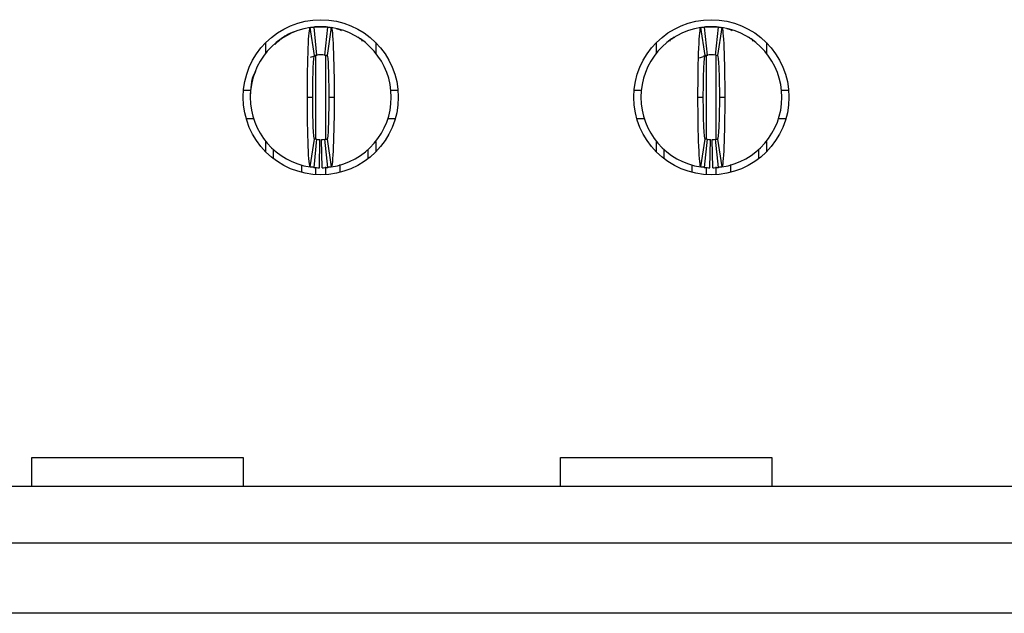
# Model space of a CAD drawing. Units: inches. Extents: x 0.1 to 16.9, y 0.1 to 10.9.
# Drawn here: x 2.8 to 3.1, y 1.1 to 1.3 of the extents above; entities that cross this region are included whole.
import ezdxf

# ---------------------------------------------------------------- set-up
doc = ezdxf.new("R2010")
doc.units = ezdxf.units.IN
doc.header["$MEASUREMENT"] = 0

msp = doc.modelspace()

# ---------------------------------------------------------------- linework, layer by layer
at = {"color": 7, "linetype": 'Continuous', "lineweight": 25}
for p, q in [((2.923078284173655, 1.299442472493561), (2.921907329367291, 1.307228938793638)), ((2.922093630548457, 1.307316431324584), (2.923850438586994, 1.307447817931794)), ((2.922866188290471, 1.307349146779985), (2.923653595860938, 1.29951459957701)), ((2.923850438586994, 1.307447817931794), (2.925818939180041, 1.307447817931794)), ((2.926015800239218, 1.29951459957701), (2.926803189476564, 1.307349146779985)), ((2.927762048399744, 1.307228938793638), (2.926591111926502, 1.299442472493561)), ((3.032133389359773, 1.299442472493561), (3.030962452886532, 1.307228938793638)), ((3.031097787989796, 1.307308653497767), (3.032905543773113, 1.307447817931794)), ((3.031921311809711, 1.307349146779985), (3.032708719380178, 1.29951459957701)), ((3.032905543773113, 1.307447817931794), (3.034874081032403, 1.307447817931794)), ((3.035070905425337, 1.29951459957701), (3.035858312995805, 1.307349146779985)), ((3.036817171918984, 1.307228938793638), (3.035646235445742, 1.299442472493561)), ((2.913367779683564, 1.303788577286988), (2.912000917140344, 1.302453770206793)), ((2.913367798016686, 1.303788558953866), (2.913246872746958, 1.303426145223834)), ((2.936422981681237, 1.303426062724787), (2.936301194754797, 1.303788031876622)), ((3.022422921535926, 1.303788558953866), (3.022301996266199, 1.303426145223834)), ((3.023584728114638, 1.304404721419238), (3.022435608056037, 1.303772210392726)), ((3.045478105200477, 1.303426062724787), (3.045356299940916, 1.303788031876622)), ((2.909480369591257, 1.300081271780764), (2.909480369591257, 1.303031061871204)), ((2.940189026508899, 1.303031061871204), (2.940189026508899, 1.300081271780764)), ((3.018535493110498, 1.300081271780764), (3.018535493110498, 1.303031061871204)), ((3.049244131695018, 1.303031061871204), (3.049244131695018, 1.300081271780764)), ((2.921992688381216, 1.298926404288559), (2.923831188809369, 1.299535636833986)), ((2.923206982686918, 1.299402804201813), (2.923828805503568, 1.299530893138785)), ((2.925838188957666, 1.299535636833986), (2.92613227056041, 1.299483932847941)), ((2.925840590596589, 1.299530893138785), (2.926614046661558, 1.299345471947453)), ((3.030576284014254, 1.298770151093609), (3.032886293995488, 1.299535636833986)), ((3.031716054180865, 1.299290325917838), (3.032883910689687, 1.299530893138785)), ((2.903270812991252, 1.289731285094694), (2.9052483334801, 1.289731285094694)), ((2.944421062620057, 1.289731285094694), (2.946398564775783, 1.289731285094694)), ((3.012325918177371, 1.289731285094694), (3.014303438666219, 1.289731285094694)), ((3.053476186139297, 1.289731285094694), (3.055453706628145, 1.289731285094694)), ((2.92109453042348, 1.287762779918367), (2.922590604807368, 1.287762779918367)), ((2.927078791292788, 1.287762779918367), (2.928574847343555, 1.287762779918367)), ((3.030149672275842, 1.287762779918367), (3.031645728326609, 1.287762779918367)), ((3.036133896478907, 1.287762779918367), (3.037629952529673, 1.287762779918367)), ((2.904002011211055, 1.281857268972666), (2.906056365812308, 1.281857268972666)), ((2.943613030287849, 1.281857268972666), (2.945667384889102, 1.281857268972666)), ((3.013057116397173, 1.281857268972666), (3.015111489331548, 1.281857268972666)), ((3.052668135473967, 1.281857268972666), (3.054722508408342, 1.281857268972666)), ((2.921907329367291, 1.268296621043095), (2.923078284173655, 1.276083082759892)), ((2.923653595860938, 1.276010960259724), (2.922866188290471, 1.268176410765108)), ((2.924440985098284, 1.268081678942791), (2.924598466612377, 1.275954118416365)), ((2.925228392668751, 1.268081678942791), (2.925070911154658, 1.275954118416365)), ((2.926803189476564, 1.268176410765108), (2.926015800239218, 1.276010960259724)), ((2.926591111926502, 1.276083082759892), (2.927762048399744, 1.268296621043095)), ((3.030962452886532, 1.268296621043095), (3.032133389359773, 1.276083082759892)), ((3.032708719380178, 1.276010960259724), (3.031921311809711, 1.268176410765108)), ((3.033496126950646, 1.268081678942791), (3.033653608464739, 1.275954118416365)), ((3.03428349785487, 1.268081678942791), (3.034126016340776, 1.275954118416365)), ((3.035858312995805, 1.268176410765108), (3.035070905425337, 1.276010960259724)), ((3.035646235445742, 1.276083082759892), (3.036817171918984, 1.268296621043095)), ((2.909480369591257, 1.272494497965529), (2.909480369591257, 1.275444283472689)), ((2.91164571291036, 1.27058934747399), (2.91164571291036, 1.273149370817049)), ((2.938023664856675, 1.273149370817049), (2.938023664856675, 1.27058934747399)), ((2.940189026508899, 1.275444283472689), (2.940189026508899, 1.272494497965529)), ((3.018535493110498, 1.272494497965529), (3.018535493110498, 1.275444283472689)), ((3.020700818096479, 1.27058934747399), (3.020700818096479, 1.273149370817049)), ((3.047078770042794, 1.273149370817049), (3.047078770042794, 1.27058934747399)), ((3.049244131695018, 1.275444283472689), (3.049244131695018, 1.272494497965529)), ((2.919519733615668, 1.266771662826209), (2.919519733615668, 1.268880214718038)), ((2.930149662484489, 1.268940727768986), (2.930149662484489, 1.266771662826209)), ((3.028574857134908, 1.266771662826209), (3.028574857134908, 1.268880214718038)), ((3.039204767670608, 1.268940727768986), (3.039204767670608, 1.266771662826209)), ((2.84412603623676, 1.179101355601079), (2.84412603623676, 1.187189653831035)), ((2.84412603623676, 1.187189653831035), (2.903181145693763, 1.187189653831035)), ((2.903181145693763, 1.187189653831035), (2.903181145693763, 1.179101355601079)), ((2.991763819045828, 1.179101355601079), (2.991763819045828, 1.187189653831035)), ((2.991763819045828, 1.187189653831035), (3.050818946835952, 1.187189653831035)), ((3.050818946835952, 1.187189653831035), (3.050818946835952, 1.179101355601079)), ((3.639231702774918, 1.179101355601079), (1.665162094062158, 1.179101355601079)), ((1.665162094062158, 1.163353332523586), (3.639231702774918, 1.163353332523586)), ((3.639231702774918, 1.143668289926878), (1.665162094062158, 1.143668289926878))]:
    msp.add_line(p, q, dxfattribs=at)
at = {"color": 8, "linetype": 'Continuous', "lineweight": 25}
for p, q in [((2.923456734801761, 1.276098945493311), (2.923456734801761, 1.299139242663165)), ((2.926212642965274, 1.276089751432854), (2.926212642965274, 1.299467955532512)), ((3.032511858321001, 1.276098945493311), (3.032511858321001, 1.299139242663165)), ((3.035267766484515, 1.276089751432854), (3.035267766484515, 1.299467955532512)), ((2.923456734801761, 1.266153121638316), (2.923456734801761, 1.268126026763815)), ((2.926212642965274, 1.266153121638316), (2.926212642965274, 1.268299118930906)), ((3.032511858321001, 1.266153121638316), (3.032511858321001, 1.268126026763815)), ((3.035267766484515, 1.266153121638316), (3.035267766484515, 1.268299118930906))]:
    msp.add_line(p, q, dxfattribs=at)
at = {"color": 7, "linetype": 'Continuous', "lineweight": 25, "flags": 128}
for points in [[(2.929140735806363, 1.306971078855792), (2.930338823632617, 1.306548757067822), (2.930652650007267, 1.306413415089638)], [(3.038195859325603, 1.306971078855792), (3.039393928818735, 1.306548757067822), (3.039707755193386, 1.306413415089638)]]:
    msp.add_lwpolyline(points, dxfattribs=at)
at = {"color": 7, "linetype": 'Continuous', "lineweight": 25}
for centre in [(2.924834693694129, 1.28776277936544), (3.033889811804364, 1.28776277936544)]:
    msp.add_circle(centre, 0.02165354330708613, dxfattribs=at)
for centre, radius, start, end in [((2.924834693694129, 1.28776277936544), 0.01968503937007871, 98.5521774375851, 180), ((2.924834693694129, 1.28776277936544), 0.01968503937007877, 84.26082952273055, 95.73917047726547), ((2.924834693694129, 1.28776277936544), 0.01968503937007871, 0, 81.447822562415), ((3.033889811804364, 1.28776277936544), 0.01968503937007871, 98.55217743758254, 180), ((3.033889811804364, 1.28776277936544), 0.01968503937007877, 84.26082952272799, 95.73917047726547), ((3.033889811804364, 1.28776277936544), 0.01968503937007915, 0, 81.44782256241373), ((2.924834693694129, 1.28776277936544), 0.01181102362204716, 84.26082952273276, 95.73917047726727), ((3.033889811804364, 1.28776277936544), 0.01181102362204716, 84.26082952273276, 95.73917047726727), ((2.924834693694129, 1.28776277936544), 0.01968503937007883, 180, 261.4478225624159), ((2.924834693694129, 1.28776277936544), 0.01968503937007871, 278.5521774375845, 0), ((3.033889811804364, 1.28776277936544), 0.01968503937007871, 180, 261.4478225624185), ((3.033889811804364, 1.28776277936544), 0.01968503937007915, 278.5521774375845, 0), ((2.924834693694129, 1.28776277936544), 0.01181102362204742, 264.2608295227337, 268.8540080016126), ((2.924834693694129, 1.28776277936544), 0.01181102362204742, 271.1459919983912, 275.7391704772679), ((3.033889811804364, 1.28776277936544), 0.01181102362204741, 264.2608295227337, 268.8540080016148), ((3.033889811804364, 1.28776277936544), 0.01181102362204742, 271.1459919983912, 275.7391704772679), ((2.924834693694129, 1.28776277936544), 0.01968503937007888, 264.2608295227301, 268.854008001613), ((2.924834693694129, 1.28776277936544), 0.01968503937007903, 271.1459919983899, 275.7391704772675), ((3.033889811804364, 1.28776277936544), 0.01968503937007888, 264.2608295227314, 268.854008001613), ((3.033889811804364, 1.28776277936544), 0.01968503937007908, 271.1459919983912, 275.7391704772688)]:
    msp.add_arc(centre, radius, start, end, dxfattribs=at)
for points, knots in [([(2.917620128893397, 1.306048551596239), (2.917558531912995, 1.306034120851617), (2.91599355624312, 1.30566748333005), (2.914660791782074, 1.304700823131352), (2.913380484536797, 1.303772210392726)], [0, 0, 0, 0, 0.03935970481063052, 1, 1, 1, 1]), ([(2.921094536213803, 1.28776277936544), (2.921094532424622, 1.292865080643042), (2.921183083108836, 1.297918116034511), (2.921482682274902, 1.305078652352709), (2.921692940116911, 1.307196697201327), (2.921907331196231, 1.307228937789932)], [0, 0, 0, 0, 0.5, 0.5, 1, 1, 1, 1]), ([(2.92190733119623, 1.307228937789932), (2.922039452193011, 1.307248806427736), (2.922171573570479, 1.307267299758629), (2.922303695232803, 1.307284429444014), (2.922397444001745, 1.307296584051283), (2.922491192953568, 1.307308052054426), (2.922584942033578, 1.307318837057812), (2.922678691148796, 1.307329622065249), (2.922772440389592, 1.307339724071665), (2.92286618975712, 1.307349146237617)], [1.2174484904717e-17, 1.2174484904717e-17, 1.2174484904717e-17, 1.2174484904717e-17, 0.0002396020221208525, 0.0002396020221208525, 0.0002396020221208525, 0.0004096149719283934, 0.0004096149719283934, 0.0004096149719283934, 0.0005796279855352426, 0.0005796279855352426, 0.0005796279855352426, 0.0005796279855352426]), ([(2.923850441725625, 1.307447818735518), (2.923850441725624, 1.307447818735519), (2.923785988508014, 1.307443988465619), (2.923636607603119, 1.307431928598983), (2.923507659920122, 1.307419641242773), (2.923377565441018, 1.307405244291712), (2.923224394875135, 1.307386016974571), (2.92315820055384, 1.307376298829119), (2.92315820055384, 1.307376298829119)], [1.908549174783527e-14, 1.908549174783527e-14, 1.908549174783527e-14, 1.908549174783527e-14, 0.2500000000003102, 0.3750000000003102, 0.5000000000003102, 0.6250000000003102, 0.7500000000003102, 1.000000000000291, 1.000000000000291, 1.000000000000291, 1.000000000000291]), ([(2.926803197631137, 1.307349146237617), (2.926935320087106, 1.307335867431168), (2.927067442311726, 1.307321238416322), (2.927199564249674, 1.307305250096058), (2.927293313214404, 1.30729390536031), (2.927387062017635, 1.307281876206254), (2.927480810654255, 1.307269158835625), (2.927574559326495, 1.307256441460164), (2.927668307859728, 1.307243035864459), (2.927762056192027, 1.307228937789932)], [1.2174484904717e-17, 1.2174484904717e-17, 1.2174484904717e-17, 1.2174484904717e-17, 0.0002396020215202766, 0.0002396020215202766, 0.0002396020215202766, 0.0004096149715651415, 0.0004096149715651415, 0.0004096149715651415, 0.0005796279862723472, 0.0005796279862723472, 0.0005796279862723472, 0.0005796279862723472]), ([(2.927762056192026, 1.307228937789932), (2.927976263782675, 1.307196724794746), (2.928186824334753, 1.305087054944165), (2.928487993894706, 1.297866413813209), (2.928574854223294, 1.292860699185129), (2.928574851174444, 1.287762779365439)], [0, 0, 0, 0, 0.5, 0.5, 1, 1, 1, 1]), ([(3.03014965432404, 1.28776277936544), (3.030149650534856, 1.292865080643029), (3.030238201219074, 1.297918116034555), (3.03053780038514, 1.30507865235272), (3.030748058227148, 1.307196697201327), (3.030962449306467, 1.307228937789932)], [0, 0, 0, 0, 0.5, 0.5, 1, 1, 1, 1]), ([(3.030962449306467, 1.307228937789932), (3.031094570303248, 1.307248806427736), (3.031226691680715, 1.307267299758629), (3.03135881334304, 1.307284429444014), (3.031452562111981, 1.307296584051283), (3.031546311063805, 1.307308052054426), (3.031640060143814, 1.307318837057812), (3.031733809259033, 1.307329622065249), (3.03182755849983, 1.307339724071665), (3.031921307867356, 1.307349146237617)], [1.387821131782593e-17, 1.387821131782593e-17, 1.387821131782593e-17, 1.387821131782593e-17, 0.0002396020221208557, 0.0002396020221208557, 0.0002396020221208557, 0.0004096149719283951, 0.0004096149719283951, 0.0004096149719283951, 0.0005796279855352449, 0.0005796279855352449, 0.0005796279855352449, 0.0005796279855352449]), ([(3.032905559835861, 1.307447818735518), (3.032905559835861, 1.307447818735519), (3.03284110661825, 1.307443988465619), (3.032691725713355, 1.307431928598983), (3.032562778030358, 1.307419641242773), (3.032432683551254, 1.307405244291712), (3.032279512985371, 1.307386016974571), (3.032213318664076, 1.307376298829119), (3.032213318664076, 1.307376298829119)], [1.158503568272248e-14, 1.158503568272248e-14, 1.158503568272248e-14, 1.158503568272248e-14, 0.2500000000003123, 0.3750000000003123, 0.5000000000003122, 0.6250000000003122, 0.7500000000003122, 1.000000000000301, 1.000000000000301, 1.000000000000301, 1.000000000000301]), ([(3.035858315741373, 1.307349146237617), (3.035990438197342, 1.307335867431168), (3.036122560421963, 1.307321238416322), (3.03625468235991, 1.307305250096058), (3.03634843132464, 1.30729390536031), (3.036442180127871, 1.307281876206254), (3.036535928764491, 1.307269158835625), (3.036629677436732, 1.307256441460164), (3.036723425969964, 1.307243035864459), (3.036817174302263, 1.307228937789932)], [1.127570259384925e-17, 1.127570259384925e-17, 1.127570259384925e-17, 1.127570259384925e-17, 0.0002396020215202726, 0.0002396020215202726, 0.0002396020215202726, 0.0004096149715651401, 0.0004096149715651401, 0.0004096149715651401, 0.0005796279862723571, 0.0005796279862723571, 0.0005796279862723571, 0.0005796279862723571]), ([(3.036817174302262, 1.307228937789932), (3.037031381892909, 1.307196724794746), (3.037241942444989, 1.305087054944163), (3.037543112004942, 1.297866413813204), (3.03762997233353, 1.292860699185131), (3.03762996928468, 1.287762779365439)], [0, 0, 0, 0, 0.5, 0.5, 1, 1, 1, 1]), ([(2.914478583518131, 1.30450342236237), (2.914279439983539, 1.304380757670359), (2.914051360142955, 1.304240269336373), (2.913836109882932, 1.304034127397826), (2.913808801255512, 1.304007974335828)], [0, 0, 0, 0, 0.8731308040340993, 1, 1, 1, 1]), ([(2.935901312707601, 1.303969571029466), (2.935860508348837, 1.304008914915485), (2.935631993407156, 1.304229250832803), (2.935389767512877, 1.304379775698259), (2.935190794248905, 1.30450342236237)], [0, 0, 0, 0, 0.1785631979444836, 1, 1, 1, 1]), ([(3.023533725370493, 1.30450342236237), (3.023334533005604, 1.304380762974939), (3.023106399167304, 1.30424028190342), (3.02289123874957, 1.304034127462885), (3.022863943107874, 1.304007974335828)], [0, 0, 0, 0, 0.8731381822778974, 1, 1, 1, 1]), ([(3.044956454559963, 1.303969571029466), (3.044915643721855, 1.304008914884125), (3.044687095304375, 1.304229247916636), (3.044444870923777, 1.304379774564565), (3.044245899435023, 1.30450342236237)], [0, 0, 0, 0, 0.178565393531854, 1, 1, 1, 1]), ([(2.922590599205954, 1.287762779365438), (2.922590599206082, 1.290823592269084), (2.922643915838084, 1.293861043245187), (2.922824445487509, 1.298173589179769), (2.92294964822978, 1.299423131071823), (2.92307827619539, 1.299442474420135)], [0, 0, 0, 0, 0.5, 0.5, 1, 1, 1, 1]), ([(2.92307827619539, 1.299442474420135), (2.923157594627555, 1.299454402495447), (2.923236913143309, 1.299465504410629), (2.923316231715129, 1.299475787186614), (2.923372458245442, 1.299483076334696), (2.923428684823463, 1.299489953847072), (2.923484911426817, 1.299496421887326), (2.923541138037775, 1.299502889928454), (2.923597364669142, 1.299508948496514), (2.923653591331924, 1.299514599488746)], [1.561251128379126e-17, 1.561251128379126e-17, 1.561251128379126e-17, 1.561251128379126e-17, 0.0002396020075542986, 0.0002396020075542986, 0.0002396020075542986, 0.0004094486021265767, 0.0004094486021265767, 0.0004094486021265767, 0.0005792952196520298, 0.0005792952196520298, 0.0005792952196520298, 0.0005792952196520298]), ([(2.926015796056334, 1.299514599488746), (2.926095114804228, 1.299506627654637), (2.926174433500481, 1.299497844761405), (2.926253752140757, 1.299488245331686), (2.926309978719644, 1.299481440587046), (2.926366205256038, 1.299474225515989), (2.926422431757467, 1.299466597838177), (2.926478658266588, 1.299458970159321), (2.92653488475386, 1.299450929872174), (2.926591111192868, 1.299442474420135)], [2.256807905702833e-17, 2.256807905702833e-17, 2.256807905702833e-17, 2.256807905702833e-17, 0.0002396020073373925, 0.0002396020073373925, 0.0002396020073373925, 0.0004094486019955625, 0.0004094486019955625, 0.0004094486019955625, 0.0005792952199179798, 0.0005792952199179798, 0.0005792952199179798, 0.0005792952199179798]), ([(2.926591111192868, 1.299442474420135), (2.926719722436638, 1.299423133586489), (2.926844801169342, 1.29817677824035), (2.927025543030322, 1.29385953866399), (2.927078788182288, 1.290824138444369), (2.927078788182309, 1.287762779365441)], [0, 0, 0, 0, 0.5, 0.5, 1, 1, 1, 1]), ([(3.03164571731619, 1.287762779365438), (3.031645717316319, 1.290823592269085), (3.031699033948319, 1.293861043245187), (3.031879563597747, 1.298173589179769), (3.032004766340016, 1.299423131071823), (3.032133394305626, 1.299442474420135)], [0, 0, 0, 0, 0.5, 0.5, 1, 1, 1, 1]), ([(3.032133394305626, 1.299442474420135), (3.032212712737792, 1.299454402495447), (3.032292031253545, 1.299465504410629), (3.032371349825365, 1.299475787186614), (3.032427576355678, 1.299483076334696), (3.0324838029337, 1.299489953847072), (3.032540029537053, 1.299496421887326), (3.032596256148011, 1.299502889928454), (3.032652482779377, 1.299508948496514), (3.03270870944216, 1.299514599488746)], [1.821459649775647e-17, 1.821459649775647e-17, 1.821459649775647e-17, 1.821459649775647e-17, 0.0002396020075543011, 0.0002396020075543011, 0.0002396020075543011, 0.0004094486021265799, 0.0004094486021265799, 0.0004094486021265799, 0.0005792952196520252, 0.0005792952196520252, 0.0005792952196520252, 0.0005792952196520252]), ([(3.035070914166571, 1.299514599488746), (3.035150232914464, 1.299506627654637), (3.035229551610718, 1.299497844761405), (3.035308870250994, 1.299488245331686), (3.03536509682988, 1.299481440587046), (3.035421323366275, 1.299474225515989), (3.035477549867703, 1.299466597838177), (3.035533776376824, 1.299458970159321), (3.035590002864097, 1.299450929872174), (3.035646229303104, 1.299442474420135)], [1.908195823574488e-17, 1.908195823574488e-17, 1.908195823574488e-17, 1.908195823574488e-17, 0.0002396020073373898, 0.0002396020073373898, 0.0002396020073373898, 0.0004094486019955582, 0.0004094486019955582, 0.0004094486019955582, 0.0005792952199179781, 0.0005792952199179781, 0.0005792952199179781, 0.0005792952199179781]), ([(3.035646229303103, 1.299442474420135), (3.035774840546875, 1.299423133586489), (3.035899919279577, 1.29817677824035), (3.036080661140559, 1.293859538663989), (3.036133906292522, 1.290824138444369), (3.036133906292545, 1.287762779365441)], [0, 0, 0, 0, 0.5, 0.5, 1, 1, 1, 1]), ([(2.906628010875282, 1.29504323373061), (2.906531914767425, 1.294872821342258), (2.905307852909556, 1.292702126718494), (2.905214144734271, 1.290132046726628), (2.905127793205925, 1.287763733240687)], [0, 0, 0, 0, 0.07850592454865524, 1, 1, 1, 1]), ([(2.921907331196231, 1.268296620940947), (2.921693123605592, 1.268328833936132), (2.921482563053527, 1.270438503786474), (2.921181393493577, 1.277659144916769), (2.921094533164962, 1.282664859546018), (2.921094536213813, 1.28776277936544)], [0, 0, 0, 0, 0.5, 0.5, 1, 1, 1, 1]), ([(2.92307827619539, 1.276083084310744), (2.922949664951616, 1.276102425144391), (2.922824586218913, 1.277348780490561), (2.922643844357935, 1.281666020066917), (2.92259059920597, 1.284701420286524), (2.922590599205948, 1.287762779365438)], [0, 0, 0, 0, 0.5, 0.5, 1, 1, 1, 1]), ([(2.927078788182307, 1.287762779365441), (2.927078788182233, 1.284701966461796), (2.927025471550193, 1.281664515485691), (2.926844941900745, 1.277351969551119), (2.926719739158485, 1.276102427659057), (2.926591111192868, 1.276083084310744)], [0, 0, 0, 0, 0.5, 0.5, 1, 1, 1, 1]), ([(2.928574851174429, 1.287762779365439), (2.928574854963765, 1.282660478087994), (2.928486304279406, 1.277607442695844), (2.928186705113342, 1.270446906378033), (2.927976447271338, 1.268328861529551), (2.927762056192026, 1.268296620940947)], [0, 0, 0, 0, 0.5, 0.5, 1, 1, 1, 1]), ([(3.030962449306467, 1.268296620940947), (3.030748241715824, 1.268328833936132), (3.030537681163762, 1.270438503786494), (3.030236511603811, 1.277659144916844), (3.030149651275199, 1.282664859545996), (3.030149654324049, 1.28776277936544)], [0, 0, 0, 0, 0.5, 0.5, 1, 1, 1, 1]), ([(3.032133394305626, 1.276083084310744), (3.032004783061854, 1.276102425144391), (3.03187970432915, 1.277348780490565), (3.031698962468171, 1.28166602006692), (3.031645717316204, 1.284701420286526), (3.031645717316185, 1.287762779365438)], [0, 0, 0, 0, 0.5, 0.5, 1, 1, 1, 1]), ([(3.036133906292544, 1.287762779365441), (3.036133906292469, 1.284701966461796), (3.036080589660429, 1.281664515485691), (3.03590006001098, 1.277351969551119), (3.035774857268721, 1.276102427659057), (3.035646229303103, 1.276083084310744)], [0, 0, 0, 0, 0.5, 0.5, 1, 1, 1, 1]), ([(3.037629969284666, 1.287762779365439), (3.037629973074001, 1.282660478087994), (3.037541422389642, 1.277607442695841), (3.037241823223578, 1.270446906378032), (3.037031565381575, 1.268328861529551), (3.036817174302262, 1.268296620940947)], [0, 0, 0, 0, 0.5, 0.5, 1, 1, 1, 1]), ([(2.923653591331923, 1.276010959242133), (2.923574272584029, 1.276018931076242), (2.923494953887776, 1.276027713969474), (2.9234156352475, 1.276037313399193), (2.923359408668614, 1.276044118143834), (2.923303182132218, 1.27605133321489), (2.923246955630791, 1.276058960892702), (2.923190729121669, 1.276066588571559), (2.923134502634396, 1.276074628858705), (2.923078276195389, 1.276083084310744)], [2.170138375112152e-17, 2.170138375112152e-17, 2.170138375112152e-17, 2.170138375112152e-17, 0.0002396020073373915, 0.0002396020073373915, 0.0002396020073373915, 0.0004094486019955765, 0.0004094486019955765, 0.0004094486019955765, 0.0005792952199180103, 0.0005792952199180103, 0.0005792952199180103, 0.0005792952199180103]), ([(2.926015796056333, 1.276010959242133), (2.926095114804228, 1.276018931076242), (2.926174433500481, 1.276027713969474), (2.926253752140757, 1.276037313399193), (2.926309978719643, 1.276044118143834), (2.926366205256038, 1.27605133321489), (2.926422431757467, 1.276058960892702), (2.926478658266588, 1.276066588571559), (2.926534884753861, 1.276074628858705), (2.926591111192867, 1.276083084310744)], [1.040834085586084e-17, 1.040834085586084e-17, 1.040834085586084e-17, 1.040834085586084e-17, 0.0002396020073373865, 0.0002396020073373865, 0.0002396020073373865, 0.0004094486019955559, 0.0004094486019955559, 0.0004094486019955559, 0.000579295219917978, 0.000579295219917978, 0.000579295219917978, 0.000579295219917978]), ([(3.032708709442159, 1.276010959242133), (3.032629390694266, 1.276018931076242), (3.032550071998012, 1.276027713969474), (3.032470753357737, 1.276037313399193), (3.03241452677885, 1.276044118143834), (3.032358300242455, 1.27605133321489), (3.032302073741027, 1.276058960892702), (3.032245847231905, 1.276066588571559), (3.032189620744632, 1.276074628858705), (3.032133394305626, 1.276083084310744)], [2.081668171172169e-17, 2.081668171172169e-17, 2.081668171172169e-17, 2.081668171172169e-17, 0.0002396020073373905, 0.0002396020073373905, 0.0002396020073373905, 0.0004094486019955738, 0.0004094486019955738, 0.0004094486019955738, 0.0005792952199180118, 0.0005792952199180118, 0.0005792952199180118, 0.0005792952199180118]), ([(3.035070914166569, 1.276010959242133), (3.035150232914463, 1.276018931076242), (3.035229551610717, 1.276027713969474), (3.035308870250994, 1.276037313399193), (3.03536509682988, 1.276044118143834), (3.035421323366275, 1.27605133321489), (3.035477549867703, 1.276058960892702), (3.035533776376824, 1.276066588571559), (3.035590002864097, 1.276074628858705), (3.035646229303103, 1.276083084310744)], [1.474514954580286e-17, 1.474514954580286e-17, 1.474514954580286e-17, 1.474514954580286e-17, 0.0002396020073373866, 0.0002396020073373866, 0.0002396020073373866, 0.0004094486019955604, 0.0004094486019955604, 0.0004094486019955604, 0.0005792952199179843, 0.0005792952199179843, 0.0005792952199179843, 0.0005792952199179843]), ([(2.92286618975712, 1.268176412493262), (2.922734067301151, 1.268189691299711), (2.922601945076531, 1.268204320314557), (2.922469823138583, 1.268220308634822), (2.922376074173853, 1.26823165337057), (2.922282325370622, 1.268243682524625), (2.922188576734003, 1.268256399895254), (2.922094828061762, 1.268269117270715), (2.92200107952853, 1.268282522866421), (2.92190733119623, 1.268296620940947)], [1.390486644391991e-17, 1.390486644391991e-17, 1.390486644391991e-17, 1.390486644391991e-17, 0.0002396020215202732, 0.0002396020215202732, 0.0002396020215202732, 0.0004096149715651424, 0.0004096149715651424, 0.0004096149715651424, 0.0005796279862723471, 0.0005796279862723471, 0.0005796279862723471, 0.0005796279862723471]), ([(2.927762056192027, 1.268296620940947), (2.927629935195246, 1.268276752303144), (2.927497813817778, 1.26825825897225), (2.927365692155453, 1.268241129286865), (2.927271943386512, 1.268228974679596), (2.927178194434689, 1.268217506676453), (2.92708444535468, 1.268206721673067), (2.926990696239461, 1.268195936665631), (2.926896946998665, 1.268185834659214), (2.926803197631137, 1.268176412493262)], [4.336808689942018e-18, 4.336808689942018e-18, 4.336808689942018e-18, 4.336808689942018e-18, 0.0002396020221208471, 0.0002396020221208471, 0.0002396020221208471, 0.0004096149719283821, 0.0004096149719283821, 0.0004096149719283821, 0.0005796279855352215, 0.0005796279855352215, 0.0005796279855352215, 0.0005796279855352215]), ([(3.031921307867356, 1.268176412493262), (3.031789185411387, 1.268189691299711), (3.031657063186767, 1.268204320314558), (3.031524941248819, 1.268220308634822), (3.031431192284089, 1.26823165337057), (3.031337443480858, 1.268243682524625), (3.031243694844239, 1.268256399895254), (3.031149946171998, 1.268269117270715), (3.031056197638769, 1.26828252286642), (3.030962449306466, 1.268296620940947)], [1.127570259384925e-17, 1.127570259384925e-17, 1.127570259384925e-17, 1.127570259384925e-17, 0.0002396020215202742, 0.0002396020215202742, 0.0002396020215202742, 0.0004096149715651378, 0.0004096149715651378, 0.0004096149715651378, 0.0005796279862723521, 0.0005796279862723521, 0.0005796279862723521, 0.0005796279862723521]), ([(3.036817174302263, 1.268296620940947), (3.036685053305483, 1.268276752303144), (3.036552931928014, 1.26825825897225), (3.03642081026569, 1.268241129286865), (3.036327061496748, 1.268228974679596), (3.036233312544925, 1.268217506676453), (3.036139563464916, 1.268206721673067), (3.036045814349697, 1.268195936665631), (3.035952065108903, 1.268185834659215), (3.035858315741373, 1.268176412493262)], [5.204170427930421e-18, 5.204170427930421e-18, 5.204170427930421e-18, 5.204170427930421e-18, 0.0002396020221208516, 0.0002396020221208516, 0.0002396020221208516, 0.0004096149719283863, 0.0004096149719283863, 0.0004096149719283863, 0.0005796279855352251, 0.0005796279855352251, 0.0005796279855352251, 0.0005796279855352251])]:
    msp.add_open_spline(points, degree=3, knots=knots, dxfattribs=at)
for points in [[(2.925818945662633, 1.307447818735518), (2.925818945662633, 1.307447818735518), (2.926158770953114, 1.307426520504943), (2.926511186834417, 1.307376298829119), (2.926511186834417, 1.30737629882912)], [(3.034874063772869, 1.307447818735518), (3.034874063772869, 1.307447818735518), (3.03521388906335, 1.307426520504943), (3.035566304944654, 1.307376298829119), (3.035566304944654, 1.30737629882912)]]:
    msp.add_open_spline(points, degree=3, dxfattribs=at)

doc.saveas('drawing.dxf')
